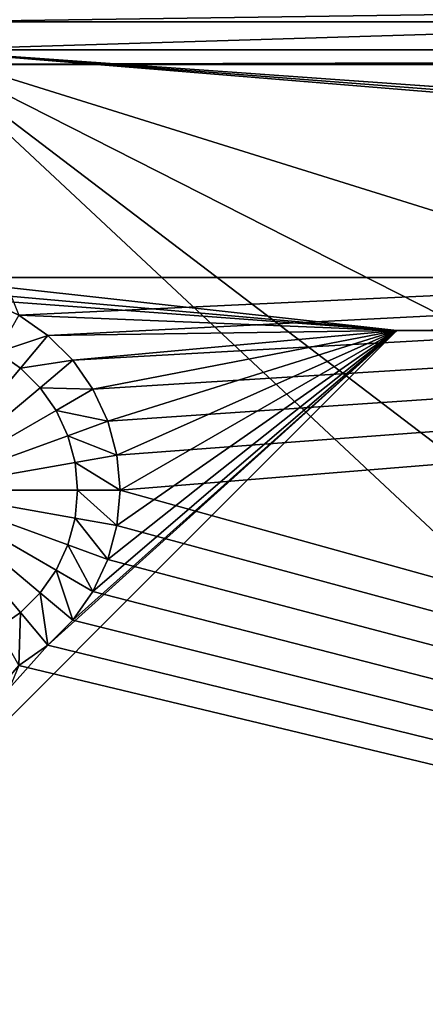
# Model space of a CAD drawing. Extents: x 0 to 448, y 0 to 889.
# Drawn here: x 197 to 199, y 67 to 71 of the extents above; entities that cross this region are included whole.
import ezdxf

# ---------------------------------------------------------------- set-up
doc = ezdxf.new("R2010")
doc.units = 0

msp = doc.modelspace()

# ---------------------------------------------------------------- linework, layer by layer
for points in [[(218.995071, 877.437927, 386.383026), (189.881226, 446.5, 365.997314), (218.995071, 15.562028, 386.383026)], [(289.869659, 22.000015, 14.713377), (151.005829, 22.000015, 14.713377), (289.869659, 871, 14.713377)], [(289.869659, 871, 14.713377), (151.005829, 22.000015, 14.713377), (151.005829, 871, 14.713377)], [(218.995071, 15.562028, 386.383026), (189.881226, 446.5, 365.997314), (189.756775, 444.763519, 365.910187)], [(218.995071, 15.562028, 386.383026), (189.756775, 444.763519, 365.910187), (189.387222, 443.079803, 365.651398)], [(189.387222, 443.079803, 365.651398), (188.783768, 441.5, 365.228851), (218.995071, 15.562028, 386.383026)], [(218.995071, 15.562028, 386.383026), (188.783768, 441.5, 365.228851), (187.964767, 440.072113, 364.655365)], [(187.964767, 440.072113, 364.655365), (186.955109, 438.839569, 363.948395), (218.995071, 15.562028, 386.383026)], [(218.995071, 15.562028, 386.383026), (186.955109, 438.839569, 363.948395), (185.785477, 437.839752, 363.129425)], [(208.42334, 15.561551, 378.980652), (185.785477, 437.839752, 363.129425), (184.491364, 437.103058, 362.223297)], [(218.995071, 15.562028, 386.383026), (185.785477, 437.839752, 363.129425), (208.42334, 15.561551, 378.980652)], [(208.42334, 15.561551, 378.980652), (184.491364, 437.103058, 362.223297), (184.307831, 15.561551, 362.094757)], [(252.265961, 71.069214, 5.130723), (196.265961, 71.069214, 5.130723), (252.265961, 72.756378, 5.315706)], [(252.265961, 72.756378, 5.315706), (196.265961, 71.069214, 5.130723), (196.265961, 72.756378, 5.315706)], [(196.265961, 72, 13.2), (196.265961, 71.200012, 13.2), (252.265961, 72, 13.2)], [(252.265961, 72, 13.2), (196.265961, 71.200012, 13.2), (252.265961, 71.200012, 13.2)], [(252.265961, 71.200012, 13.2), (196.265961, 71.200012, 13.2), (252.265961, 71.200012, 7.999987)], [(252.265961, 71.200012, 7.999987), (196.265961, 71.200012, 13.2), (196.265961, 71.200012, 7.999987)], [(196.265961, 71.200012, 7.999987), (196.265961, 71.000008, 7.999987), (252.265961, 71.200012, 7.999987)], [(252.265961, 71.200012, 7.999987), (196.265961, 71.000008, 7.999987), (252.265961, 71.000008, 7.999987)], [(194.265961, 63.744991, 4.783884), (196.265961, 71.069214, 5.130723), (204.105957, 63.744991, 4.783884)], [(196.265961, 71.069214, 5.130723), (204.105957, 65.100014, 4.823804), (204.105957, 63.744991, 4.783884)], [(196.265961, 71.069214, 5.130723), (252.265961, 71.069214, 5.130723), (225.345963, 69.000008, 5.0001)], [(221.465958, 69.000008, 5.0001), (196.265961, 71.069214, 5.130723), (223.185959, 69.000008, 5.0001)], [(223.185959, 69.000008, 5.0001), (196.265961, 71.069214, 5.130723), (225.345963, 69.000008, 5.0001)], [(221.465958, 69.000008, 5.0001), (215.385956, 65.100014, 4.823804), (196.265961, 71.069214, 5.130723)], [(196.265961, 71.069214, 5.130723), (215.385956, 65.100014, 4.823804), (208.025955, 65.100014, 4.823804)], [(196.265961, 71.069214, 5.130723), (208.025955, 65.100014, 4.823804), (204.105957, 65.100014, 4.823804)], [(196.265961, 71.000008, 12.849987), (196.740952, 69.822731, 12.849987), (221.79097, 71.000008, 12.849987)], [(221.79097, 71.000008, 12.849987), (252.265961, 71.000008, 7.999987), (196.265961, 71.000008, 7.999987)], [(221.79097, 71.000008, 12.849987), (196.265961, 71.000008, 7.999987), (196.265961, 71.000008, 12.849987)], [(221.79097, 71.000008, 12.849987), (196.740952, 69.822731, 12.849987), (196.876617, 69.727745, 12.849987)], [(196.876617, 69.727745, 12.849987), (196.993713, 69.610657, 12.849987), (221.79097, 71.000008, 12.849987)], [(221.79097, 71.000008, 12.849987), (196.993713, 69.610657, 12.849987), (197.088684, 69.474998, 12.849987)], [(221.79097, 71.000008, 12.849987), (197.088684, 69.474998, 12.849987), (197.158661, 69.324913, 12.849987)], [(197.158661, 69.324913, 12.849987), (197.201538, 69.164963, 12.849987), (221.79097, 71.000008, 12.849987)], [(221.79097, 71.000008, 12.849987), (197.201538, 69.164963, 12.849987), (197.215958, 69.000008, 12.849987)], [(221.79097, 71.000008, 12.849987), (197.215958, 69.000008, 12.849987), (221.79097, 62.175007, 12.849987)], [(224.265961, 69.999992, 8.249998), (224.265961, 69.999992, 11.24999), (196.265961, 69.999992, 8.249998)], [(196.265961, 69.999992, 8.249998), (224.265961, 69.999992, 11.24999), (196.265961, 69.999992, 11.24999)], [(196.265961, 69.999992, 8.249998), (196.430923, 69.935562, 8.249998), (198.515961, 69.750008, 8.249998)], [(196.265961, 69.999992, 8.249998), (198.515961, 69.750008, 8.249998), (224.265961, 69.999992, 8.249998)], [(198.515961, 69.750008, 11.24999), (196.265961, 69.999992, 11.24999), (224.265961, 69.999992, 11.24999)], [(196.430923, 69.935562, 11.24999), (196.265961, 69.999992, 11.24999), (198.515961, 69.750008, 11.24999)], [(224.265961, 69.999992, 8.249998), (198.515961, 69.750008, 8.249998), (224.265961, 69.750008, 8.249998)], [(224.265961, 69.999992, 11.24999), (224.265961, 69.750008, 11.24999), (198.515961, 69.750008, 11.24999)], [(196.430923, 69.935562, 8.249998), (196.590881, 69.892708, 8.249998), (198.515961, 69.750008, 8.249998)], [(196.430923, 69.935562, 11.24999), (198.515961, 69.750008, 11.24999), (196.590881, 69.892708, 11.24999)], [(198.515961, 69.750008, 8.249998), (196.590881, 69.892708, 8.249998), (196.740952, 69.822731, 8.249998)], [(196.590881, 69.892708, 11.24999), (198.515961, 69.750008, 11.24999), (196.740952, 69.822731, 11.24999)], [(196.640961, 69.649521, 7.999987), (196.876617, 69.727745, 7.999987), (196.740952, 69.822731, 7.999987)], [(196.876617, 69.727745, 11.24999), (196.876617, 69.727745, 12.849987), (196.740952, 69.822731, 11.24999)], [(196.740952, 69.822731, 11.24999), (196.876617, 69.727745, 12.849987), (196.740952, 69.822731, 12.849987)], [(196.876617, 69.727745, 7.999987), (196.876617, 69.727745, 8.249998), (196.740952, 69.822731, 7.999987)], [(196.740952, 69.822731, 7.999987), (196.876617, 69.727745, 8.249998), (196.740952, 69.822731, 8.249998)], [(198.515961, 69.750008, 8.249998), (196.740952, 69.822731, 8.249998), (196.876617, 69.727745, 8.249998)], [(196.876617, 69.727745, 11.24999), (196.740952, 69.822731, 11.24999), (198.515961, 69.750008, 11.24999)], [(198.515961, 69.750008, 8.249998), (195.515961, 66.749992, 8.249998), (198.515961, 69.750008, 11.24999)], [(198.515961, 69.750008, 11.24999), (195.515961, 66.749992, 8.249998), (195.515961, 66.749992, 11.24999)], [(198.515961, 69.750008, 8.249998), (196.876617, 68.272263, 8.249998), (195.515961, 66.749992, 8.249998)], [(195.515961, 66.749992, 11.24999), (196.876617, 68.272263, 11.24999), (198.515961, 69.750008, 11.24999)], [(196.748047, 69.574532, 7.999987), (196.876617, 69.727745, 7.999987), (196.640961, 69.649521, 7.999987)], [(196.748047, 69.574532, 7.999987), (196.993713, 69.610657, 7.999987), (196.876617, 69.727745, 7.999987)], [(196.876617, 69.727745, 8.249998), (196.993713, 69.610657, 8.249998), (198.515961, 69.750008, 8.249998)], [(198.515961, 69.750008, 8.249998), (196.993713, 68.389359, 8.249998), (196.876617, 68.272263, 8.249998)], [(198.515961, 69.750008, 11.24999), (196.993713, 69.610657, 11.24999), (196.876617, 69.727745, 11.24999)], [(198.515961, 69.750008, 11.24999), (196.876617, 68.272263, 11.24999), (196.993713, 68.389359, 11.24999)], [(196.993713, 69.610657, 11.24999), (196.993713, 69.610657, 12.849987), (196.876617, 69.727745, 11.24999)], [(196.876617, 69.727745, 11.24999), (196.993713, 69.610657, 12.849987), (196.876617, 69.727745, 12.849987)], [(196.993713, 69.610657, 7.999987), (196.993713, 69.610657, 8.249998), (196.876617, 69.727745, 7.999987)], [(196.876617, 69.727745, 7.999987), (196.993713, 69.610657, 8.249998), (196.876617, 69.727745, 8.249998)], [(198.515961, 69.750008, 8.249998), (196.993713, 69.610657, 8.249998), (197.088684, 69.474998, 8.249998)], [(197.088684, 68.525017, 8.249998), (196.993713, 68.389359, 8.249998), (198.515961, 69.750008, 8.249998)], [(198.515961, 69.750008, 11.24999), (197.088684, 69.474998, 11.24999), (196.993713, 69.610657, 11.24999)], [(198.515961, 69.750008, 11.24999), (196.993713, 68.389359, 11.24999), (197.088684, 68.525017, 11.24999)], [(198.515961, 69.750008, 8.249998), (197.158661, 68.675072, 8.249998), (197.088684, 68.525017, 8.249998)], [(198.515961, 69.750008, 8.249998), (197.088684, 69.474998, 8.249998), (197.158661, 69.324913, 8.249998)], [(197.088684, 68.525017, 11.24999), (197.158661, 68.675072, 11.24999), (198.515961, 69.750008, 11.24999)], [(197.158661, 69.324913, 11.24999), (197.088684, 69.474998, 11.24999), (198.515961, 69.750008, 11.24999)], [(197.201538, 68.835052, 8.249998), (197.158661, 68.675072, 8.249998), (198.515961, 69.750008, 8.249998)], [(197.158661, 69.324913, 8.249998), (197.201538, 69.164963, 8.249998), (198.515961, 69.750008, 8.249998)], [(198.515961, 69.750008, 11.24999), (197.158661, 68.675072, 11.24999), (197.201538, 68.835052, 11.24999)], [(198.515961, 69.750008, 11.24999), (197.201538, 69.164963, 11.24999), (197.158661, 69.324913, 11.24999)], [(198.515961, 69.750008, 8.249998), (197.201538, 69.164963, 8.249998), (197.215958, 69.000008, 8.249998)], [(198.515961, 69.750008, 8.249998), (197.215958, 69.000008, 8.249998), (197.201538, 68.835052, 8.249998)], [(197.201538, 68.835052, 11.24999), (197.215958, 69.000008, 11.24999), (198.515961, 69.750008, 11.24999)], [(198.515961, 69.750008, 11.24999), (197.215958, 69.000008, 11.24999), (197.201538, 69.164963, 11.24999)], [(224.265961, 69.750008, 11.24999), (224.265961, 69.750008, 8.249998), (198.515961, 69.750008, 11.24999)], [(198.515961, 69.750008, 11.24999), (224.265961, 69.750008, 8.249998), (198.515961, 69.750008, 8.249998)], [(196.265961, 69.000008, 14.699995), (196.748047, 69.574532, 14.699995), (196.640961, 69.649521, 14.699995)], [(196.640961, 69.649521, 7.999987), (196.640961, 69.649521, 14.699995), (196.748047, 69.574532, 14.699995)], [(196.640961, 69.649521, 7.999987), (196.748047, 69.574532, 14.699995), (196.748047, 69.574532, 7.999987)], [(196.8405, 69.482086, 14.699995), (196.748047, 69.574532, 14.699995), (196.265961, 69.000008, 14.699995)], [(196.8405, 69.482086, 7.999987), (196.993713, 69.610657, 7.999987), (196.748047, 69.574532, 7.999987)], [(196.748047, 69.574532, 7.999987), (196.748047, 69.574532, 14.699995), (196.8405, 69.482086, 14.699995)], [(196.748047, 69.574532, 7.999987), (196.8405, 69.482086, 14.699995), (196.8405, 69.482086, 7.999987)], [(196.8405, 69.482086, 7.999987), (197.088684, 69.474998, 7.999987), (196.993713, 69.610657, 7.999987)], [(197.088684, 69.474998, 11.24999), (197.088684, 69.474998, 12.849987), (196.993713, 69.610657, 11.24999)], [(196.993713, 69.610657, 11.24999), (197.088684, 69.474998, 12.849987), (196.993713, 69.610657, 12.849987)], [(197.088684, 69.474998, 7.999987), (197.088684, 69.474998, 8.249998), (196.993713, 69.610657, 7.999987)], [(196.993713, 69.610657, 7.999987), (197.088684, 69.474998, 8.249998), (196.993713, 69.610657, 8.249998)], [(196.265961, 69.000008, 14.699995), (196.915482, 69.375008, 14.699995), (196.8405, 69.482086, 14.699995)], [(196.915482, 69.375008, 7.999987), (197.088684, 69.474998, 7.999987), (196.8405, 69.482086, 7.999987)], [(196.8405, 69.482086, 7.999987), (196.8405, 69.482086, 14.699995), (196.915482, 69.375008, 14.699995)], [(196.8405, 69.482086, 7.999987), (196.915482, 69.375008, 14.699995), (196.915482, 69.375008, 7.999987)], [(196.915482, 69.375008, 7.999987), (197.158661, 69.324913, 7.999987), (197.088684, 69.474998, 7.999987)], [(197.158661, 69.324913, 11.24999), (197.158661, 69.324913, 12.849987), (197.088684, 69.474998, 11.24999)], [(197.088684, 69.474998, 11.24999), (197.158661, 69.324913, 12.849987), (197.088684, 69.474998, 12.849987)], [(197.158661, 69.324913, 7.999987), (197.158661, 69.324913, 8.249998), (197.088684, 69.474998, 7.999987)], [(197.088684, 69.474998, 7.999987), (197.158661, 69.324913, 8.249998), (197.088684, 69.474998, 8.249998)], [(196.265961, 69.000008, 14.699995), (196.970734, 69.256516, 14.699995), (196.915482, 69.375008, 14.699995)], [(196.970734, 69.256516, 7.999987), (197.158661, 69.324913, 7.999987), (196.915482, 69.375008, 7.999987)], [(196.915482, 69.375008, 7.999987), (196.915482, 69.375008, 14.699995), (196.970734, 69.256516, 14.699995)], [(196.915482, 69.375008, 7.999987), (196.970734, 69.256516, 14.699995), (196.970734, 69.256516, 7.999987)], [(196.970734, 69.256516, 7.999987), (197.201538, 69.164963, 7.999987), (197.158661, 69.324913, 7.999987)], [(197.201538, 69.164963, 11.24999), (197.201538, 69.164963, 12.849987), (197.158661, 69.324913, 11.24999)], [(197.158661, 69.324913, 11.24999), (197.201538, 69.164963, 12.849987), (197.158661, 69.324913, 12.849987)], [(197.201538, 69.164963, 7.999987), (197.201538, 69.164963, 8.249998), (197.158661, 69.324913, 7.999987)], [(197.158661, 69.324913, 7.999987), (197.201538, 69.164963, 8.249998), (197.158661, 69.324913, 8.249998)], [(197.004578, 69.130241, 14.699995), (196.970734, 69.256516, 14.699995), (196.265961, 69.000008, 14.699995)], [(197.004578, 69.130241, 7.999987), (197.201538, 69.164963, 7.999987), (196.970734, 69.256516, 7.999987)], [(196.970734, 69.256516, 7.999987), (196.970734, 69.256516, 14.699995), (197.004578, 69.130241, 14.699995)], [(196.970734, 69.256516, 7.999987), (197.004578, 69.130241, 14.699995), (197.004578, 69.130241, 7.999987)], [(197.004578, 69.130241, 7.999987), (197.215958, 69.000008, 7.999987), (197.201538, 69.164963, 7.999987)], [(197.215958, 69.000008, 11.24999), (197.215958, 69.000008, 12.849987), (197.201538, 69.164963, 11.24999)], [(197.201538, 69.164963, 11.24999), (197.215958, 69.000008, 12.849987), (197.201538, 69.164963, 12.849987)], [(197.215958, 69.000008, 7.999987), (197.215958, 69.000008, 8.249998), (197.201538, 69.164963, 7.999987)], [(197.201538, 69.164963, 7.999987), (197.215958, 69.000008, 8.249998), (197.201538, 69.164963, 8.249998)], [(196.265961, 69.000008, 14.699995), (197.015961, 69.000008, 14.699995), (197.004578, 69.130241, 14.699995)], [(197.015961, 69.000008, 7.999987), (197.215958, 69.000008, 7.999987), (197.004578, 69.130241, 7.999987)], [(197.004578, 69.130241, 7.999987), (197.004578, 69.130241, 14.699995), (197.015961, 69.000008, 14.699995)], [(197.004578, 69.130241, 7.999987), (197.015961, 69.000008, 14.699995), (197.015961, 69.000008, 7.999987)], [(196.970734, 68.7435, 14.699995), (197.004578, 68.869766, 14.699995), (196.265961, 69.000008, 14.699995)], [(196.265961, 69.000008, 14.699995), (197.004578, 68.869766, 14.699995), (197.015961, 69.000008, 14.699995)], [(196.748047, 68.425476, 14.699995), (196.8405, 68.517921, 14.699995), (196.265961, 69.000008, 14.699995)], [(196.265961, 69.000008, 14.699995), (196.8405, 68.517921, 14.699995), (196.915482, 68.625, 14.699995)], [(196.265961, 69.000008, 14.699995), (196.915482, 68.625, 14.699995), (196.970734, 68.7435, 14.699995)], [(196.265961, 69.000008, 14.699995), (196.640961, 68.350494, 14.699995), (196.748047, 68.425476, 14.699995)], [(197.004578, 68.869766, 7.999987), (197.201538, 68.835052, 7.999987), (197.015961, 69.000008, 7.999987)], [(197.015961, 69.000008, 7.999987), (197.004578, 68.869766, 14.699995), (197.004578, 68.869766, 7.999987)], [(197.015961, 69.000008, 7.999987), (197.015961, 69.000008, 14.699995), (197.004578, 68.869766, 14.699995)], [(197.015961, 69.000008, 7.999987), (197.201538, 68.835052, 7.999987), (197.215958, 69.000008, 7.999987)], [(197.201538, 68.835052, 11.24999), (197.201538, 68.835052, 12.849987), (197.215958, 69.000008, 11.24999)], [(197.215958, 69.000008, 11.24999), (197.201538, 68.835052, 12.849987), (197.215958, 69.000008, 12.849987)], [(197.201538, 68.835052, 7.999987), (197.201538, 68.835052, 8.249998), (197.215958, 69.000008, 7.999987)], [(197.215958, 69.000008, 7.999987), (197.201538, 68.835052, 8.249998), (197.215958, 69.000008, 8.249998)], [(221.79097, 62.175007, 12.849987), (197.215958, 69.000008, 12.849987), (197.201538, 68.835052, 12.849987)], [(196.970734, 68.7435, 7.999987), (197.158661, 68.675072, 7.999987), (197.004578, 68.869766, 7.999987)], [(197.004578, 68.869766, 7.999987), (197.004578, 68.869766, 14.699995), (196.970734, 68.7435, 14.699995)], [(197.004578, 68.869766, 7.999987), (196.970734, 68.7435, 14.699995), (196.970734, 68.7435, 7.999987)], [(197.004578, 68.869766, 7.999987), (197.158661, 68.675072, 7.999987), (197.201538, 68.835052, 7.999987)], [(197.158661, 68.675072, 11.24999), (197.158661, 68.675072, 12.849987), (197.201538, 68.835052, 11.24999)], [(197.201538, 68.835052, 11.24999), (197.158661, 68.675072, 12.849987), (197.201538, 68.835052, 12.849987)], [(197.158661, 68.675072, 7.999987), (197.158661, 68.675072, 8.249998), (197.201538, 68.835052, 7.999987)], [(197.201538, 68.835052, 7.999987), (197.158661, 68.675072, 8.249998), (197.201538, 68.835052, 8.249998)], [(197.201538, 68.835052, 12.849987), (197.158661, 68.675072, 12.849987), (221.79097, 62.175007, 12.849987)], [(196.915482, 68.625, 7.999987), (197.088684, 68.525017, 7.999987), (196.970734, 68.7435, 7.999987)], [(196.970734, 68.7435, 7.999987), (196.970734, 68.7435, 14.699995), (196.915482, 68.625, 14.699995)], [(196.970734, 68.7435, 7.999987), (196.915482, 68.625, 14.699995), (196.915482, 68.625, 7.999987)], [(196.970734, 68.7435, 7.999987), (197.088684, 68.525017, 7.999987), (197.158661, 68.675072, 7.999987)], [(197.088684, 68.525017, 11.24999), (197.088684, 68.525017, 12.849987), (197.158661, 68.675072, 11.24999)], [(197.158661, 68.675072, 11.24999), (197.088684, 68.525017, 12.849987), (197.158661, 68.675072, 12.849987)], [(197.088684, 68.525017, 7.999987), (197.088684, 68.525017, 8.249998), (197.158661, 68.675072, 7.999987)], [(197.158661, 68.675072, 7.999987), (197.088684, 68.525017, 8.249998), (197.158661, 68.675072, 8.249998)], [(221.79097, 62.175007, 12.849987), (197.158661, 68.675072, 12.849987), (197.088684, 68.525017, 12.849987)], [(196.8405, 68.517921, 7.999987), (196.993713, 68.389359, 7.999987), (196.915482, 68.625, 7.999987)], [(196.915482, 68.625, 7.999987), (196.915482, 68.625, 14.699995), (196.8405, 68.517921, 14.699995)], [(196.915482, 68.625, 7.999987), (196.8405, 68.517921, 14.699995), (196.8405, 68.517921, 7.999987)], [(196.915482, 68.625, 7.999987), (196.993713, 68.389359, 7.999987), (197.088684, 68.525017, 7.999987)], [(196.748047, 68.425476, 7.999987), (196.876617, 68.272263, 7.999987), (196.8405, 68.517921, 7.999987)], [(196.8405, 68.517921, 7.999987), (196.8405, 68.517921, 14.699995), (196.748047, 68.425476, 14.699995)], [(196.8405, 68.517921, 7.999987), (196.748047, 68.425476, 14.699995), (196.748047, 68.425476, 7.999987)], [(196.8405, 68.517921, 7.999987), (196.876617, 68.272263, 7.999987), (196.993713, 68.389359, 7.999987)], [(196.993713, 68.389359, 11.24999), (196.993713, 68.389359, 12.849987), (197.088684, 68.525017, 11.24999)], [(197.088684, 68.525017, 11.24999), (196.993713, 68.389359, 12.849987), (197.088684, 68.525017, 12.849987)], [(196.993713, 68.389359, 7.999987), (196.993713, 68.389359, 8.249998), (197.088684, 68.525017, 7.999987)], [(197.088684, 68.525017, 7.999987), (196.993713, 68.389359, 8.249998), (197.088684, 68.525017, 8.249998)], [(221.79097, 62.175007, 12.849987), (197.088684, 68.525017, 12.849987), (196.993713, 68.389359, 12.849987)], [(196.640961, 68.350494, 7.999987), (196.740952, 68.177284, 7.999987), (196.748047, 68.425476, 7.999987)], [(196.748047, 68.425476, 7.999987), (196.748047, 68.425476, 14.699995), (196.640961, 68.350494, 14.699995)], [(196.748047, 68.425476, 7.999987), (196.640961, 68.350494, 14.699995), (196.640961, 68.350494, 7.999987)], [(196.748047, 68.425476, 7.999987), (196.740952, 68.177284, 7.999987), (196.876617, 68.272263, 7.999987)], [(196.876617, 68.272263, 11.24999), (196.876617, 68.272263, 12.849987), (196.993713, 68.389359, 11.24999)], [(196.993713, 68.389359, 11.24999), (196.876617, 68.272263, 12.849987), (196.993713, 68.389359, 12.849987)], [(196.876617, 68.272263, 7.999987), (196.876617, 68.272263, 8.249998), (196.993713, 68.389359, 7.999987)], [(196.993713, 68.389359, 7.999987), (196.876617, 68.272263, 8.249998), (196.993713, 68.389359, 8.249998)], [(196.993713, 68.389359, 12.849987), (196.876617, 68.272263, 12.849987), (221.79097, 62.175007, 12.849987)], [(195.515961, 66.749992, 8.249998), (196.876617, 68.272263, 8.249998), (196.740952, 68.177284, 8.249998)], [(195.515961, 66.749992, 11.24999), (196.740952, 68.177284, 11.24999), (196.876617, 68.272263, 11.24999)], [(196.740952, 68.177284, 11.24999), (196.740952, 68.177284, 12.849987), (196.876617, 68.272263, 11.24999)], [(196.876617, 68.272263, 11.24999), (196.740952, 68.177284, 12.849987), (196.876617, 68.272263, 12.849987)], [(196.740952, 68.177284, 7.999987), (196.740952, 68.177284, 8.249998), (196.876617, 68.272263, 7.999987)], [(196.876617, 68.272263, 7.999987), (196.740952, 68.177284, 8.249998), (196.876617, 68.272263, 8.249998)], [(221.79097, 62.175007, 12.849987), (196.876617, 68.272263, 12.849987), (196.740952, 68.177284, 12.849987)], [(221.79097, 62.175007, 12.849987), (196.740952, 68.177284, 12.849987), (194.265961, 62.175007, 12.849987)]]:
    msp.add_3dface(points)

doc.saveas('drawing.dxf')
